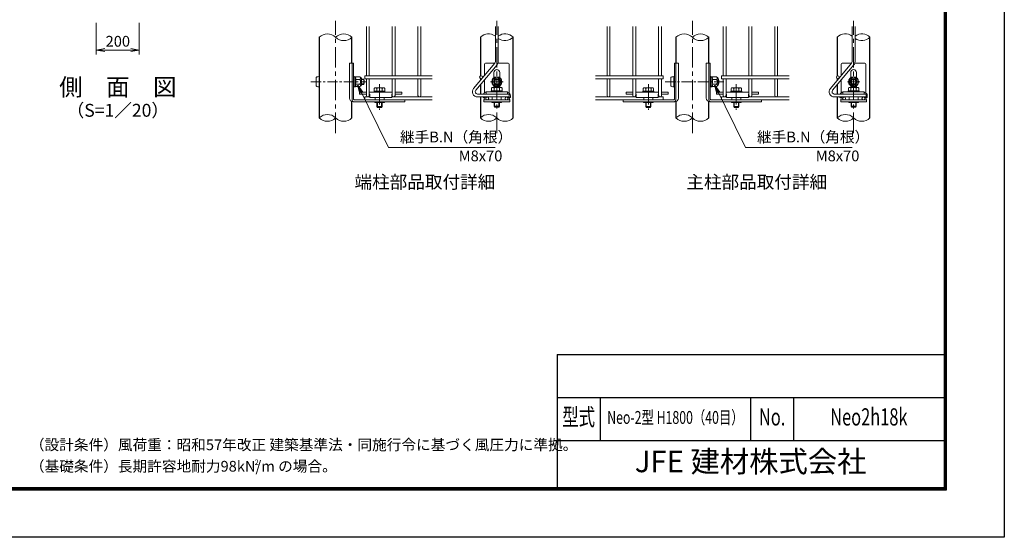
# Model space of a CAD drawing. Units: millimetres. Extents: x 0 to 8400, y 0 to 5940.
# Drawn here: x 3820 to 8400, y 0 to 2409 of the extents above; entities that cross this region are included whole.
import ezdxf
from ezdxf.enums import TextEntityAlignment as Align

# ---------------------------------------------------------------- set-up
doc = ezdxf.new("R2010")
doc.units = ezdxf.units.MM
doc.header["$LTSCALE"] = 3
doc.header["$MEASUREMENT"] = 0
doc.header["$PDMODE"] = 35
doc.linetypes.add('CENTER', pattern=[50.8, 31.75, -6.35, 6.35, -6.35])
for name, color, linetype, lineweight in [('D-BMK', 2, 'CENTER', 13), ('D-STR-DIM', 7, 'Continuous', 13), ('D-STR-TXT', 7, 'Continuous', 13), ('D-STR2', 7, 'Continuous', 13), ('D-STR3', 3, 'Continuous', 13)]:
    doc.layers.add(name, color=color, linetype=linetype, lineweight=lineweight)
for name, color, linetype in [('D-STR1', 1, 'Continuous'), ('D-TTL', 2, 'Continuous'), ('D-TTL-TXT', 7, 'Continuous')]:
    doc.layers.add(name, color=color, linetype=linetype)
doc.styles.add('ROMANSE', font='Romans.shx', dxfattribs={"width": 0.7, "bigfont": 'EXTFONT.SHX'})
doc.styles.add('ゴシック', font='txt')
doc.dimstyles.new('STYLE', dxfattribs={"dimscale": 20, "dimtxt": 2.5, "dimasz": 2, "dimexe": 1, "dimexo": 1, "dimgap": 0.8, "dimtad": 1, "dimdsep": 46, "dimtxsty": 'ゴシック', "dimblk": 'OPEN', "dimcen": 1e-08, "dimclrd": 256, "dimclre": 256, "dimclrt": 256, "dimadec": 0, "dimazin": 2, "dimtfac": 1, "dimtmove": 2, "dimatfit": 3, "dimldrblk": 'OPEN', "dimfxl": 1, "dimtolj": 1, "dimtzin": 0, "dimlwd": -1, "dimlwe": -1, "dimarcsym": 0})

# ---------------------------------------------------------------- blocks, each defined once
blk = doc.blocks.new('_Open')
at = {"color": 0, "linetype": 'ByBlock', "lineweight": -2}
for p, q in [((-1, 0.17), (0, 0)), ((-1, -0.17), (0, 0)), ((0, 0), (-1, 0))]:
    blk.add_line(p, q, dxfattribs=at)
blk = doc.blocks.new('*D4')
at = {"layer": 'D-STR-DIM'}
for p, q in [((4176.5, 2394), (4176.5, 2247.3)), ((4376.5, 2394), (4376.5, 2247.3)), ((4216.5, 2267.3), (4336.5, 2267.3))]:
    blk.add_line(p, q, dxfattribs=at)
at = {"layer": 'Defpoints', "color": 0}
for p in [(4176.5, 2414), (4376.5, 2414), (4376.5, 2267.3)]:
    blk.add_point(p, dxfattribs=at)
at = {"layer": 'D-STR-DIM', "xscale": 40, "yscale": 40, "zscale": 40, "rotation": 180}
blk.add_blockref('_Open', (4176.5, 2267.3), dxfattribs=at)
at = {"layer": 'D-STR-DIM', "xscale": 40, "yscale": 40, "zscale": 40}
blk.add_blockref('_Open', (4376.5, 2267.3), dxfattribs=at)
at = {"layer": 'D-STR-DIM', "insert": (4276.5, 2308.3), "char_height": 50, "attachment_point": 5, "style": 'ゴシック'}
blk.add_mtext('\\A1;200', dxfattribs=at)

msp = doc.modelspace()

# ---------------------------------------------------------------- linework, layer by layer
at = {"layer": 'D-BMK'}
for p, q in [((5289.318, 1881.446), (5289.318, 2403.606)), ((6039.321, 1881.446), (6039.321, 2403.606)), ((6948.904, 1881.446), (6948.904, 2403.606)), ((7698.907, 1881.446), (7698.907, 2403.606)), ((5493.745, 2109.422), (5493.745, 1989.422)), ((6010.251, 2119.922), (6068.392, 2119.922)), ((6744.478, 2109.422), (6744.478, 1989.422)), ((7153.331, 2109.422), (7153.331, 1989.422)), ((7669.837, 2119.922), (7727.978, 2119.922))]:
    msp.add_line(p, q, dxfattribs=at)
at = {"layer": 'D-BMK', "ltscale": 0.5}
for p, q in [((5175.018, 2119.922), (5435.502, 2119.922)), ((6822.315, 2119.922), (7095.088, 2119.922))]:
    msp.add_line(p, q, dxfattribs=at)
at = {"layer": 'D-STR-DIM'}
for centre, start, end in [((5251.218, 2288.58), 45.181459, 134.818541), ((5327.418, 2288.58), 45.181459, 134.818541), ((6001.221, 2288.58), 54.550418, 134.818541), ((6077.421, 2288.58), 45.181459, 125.449582), ((6910.804, 2288.58), 45.181459, 134.818541), ((6987.004, 2288.58), 45.181459, 134.818541), ((7660.807, 2288.58), 54.550418, 134.818541), ((7737.007, 2288.58), 45.181459, 125.449582), ((5327.418, 2365.264), 225.181459, 314.818541), ((6077.421, 2365.264), 234.550418, 314.818541), ((6987.004, 2365.264), 225.181459, 314.818541), ((7737.007, 2365.264), 234.550418, 314.818541), ((5251.218, 1913.58), 45.181459, 134.818541), ((5251.218, 1990.264), 225.181459, 314.818541), ((5327.418, 1990.264), 225.181459, 314.818541), ((6001.221, 1913.58), 45.181459, 134.818541), ((6001.221, 1990.264), 225.181459, 314.818541), ((6077.421, 1990.264), 225.181459, 314.818541), ((6910.804, 1913.58), 45.181459, 134.818541), ((6910.804, 1990.264), 225.181459, 314.818541), ((6987.004, 1990.264), 225.181459, 314.818541), ((7660.807, 1913.58), 45.181459, 134.818541), ((7660.807, 1990.264), 225.181459, 314.818541), ((7737.007, 1990.264), 225.181459, 314.818541)]:
    msp.add_arc(centre, 54.053, start, end, dxfattribs=at)
at = {"layer": 'D-STR1'}
for p, q in [((5213.118, 2326.922), (5213.118, 1951.922)), ((5365.518, 2206.322), (5365.518, 2326.922)), ((5963.121, 2326.922), (5963.121, 2146.984)), ((6115.521, 1951.922), (6115.521, 2326.922)), ((6872.704, 2326.922), (6872.704, 2206.322)), ((7025.104, 2206.322), (7025.104, 2326.922)), ((7622.707, 2326.922), (7622.707, 2146.984)), ((7775.107, 1951.922), (7775.107, 2326.922)), ((5963.121, 2134.859), (5963.121, 2126.884)), ((7622.707, 2134.859), (7622.707, 2126.884)), ((5963.121, 2105.882), (5963.121, 2062.922)), ((7622.707, 2105.882), (7622.707, 2062.922)), ((5365.518, 1951.922), (5365.518, 2027.351)), ((5963.121, 2049.422), (5963.121, 1951.922)), ((6872.704, 2027.351), (6872.704, 1951.922)), ((7025.104, 1951.922), (7025.104, 2027.351)), ((7622.707, 2049.422), (7622.707, 1951.922))]:
    msp.add_line(p, q, dxfattribs=at)
at = {"layer": 'D-STR2'}
for p, q in [((5432.568, 2147.672), (5432.568, 2376.922)), ((5446.068, 2147.672), (5446.068, 2376.922)), ((5552.568, 2147.672), (5552.568, 2376.922)), ((5566.068, 2147.672), (5566.068, 2376.922)), ((5672.568, 2147.672), (5672.568, 2376.922)), ((5686.068, 2147.672), (5686.068, 2376.922)), ((6032.571, 2376.922), (6032.571, 2213.473)), ((6046.071, 2376.922), (6046.071, 2213.473)), ((6552.154, 2147.672), (6552.154, 2376.922)), ((6565.654, 2147.672), (6565.654, 2376.922)), ((6672.154, 2147.672), (6672.154, 2376.922)), ((6685.654, 2147.672), (6685.654, 2376.922)), ((6792.154, 2147.672), (6792.154, 2376.922)), ((6805.654, 2147.672), (6805.654, 2376.922)), ((7092.154, 2147.672), (7092.154, 2376.922)), ((7105.654, 2147.672), (7105.654, 2376.922)), ((7212.154, 2147.672), (7212.154, 2376.922)), ((7225.654, 2147.672), (7225.654, 2376.922)), ((7332.154, 2147.672), (7332.154, 2376.922)), ((7345.654, 2147.672), (7345.654, 2376.922)), ((7692.157, 2376.922), (7692.157, 2213.473)), ((7705.657, 2376.922), (7705.657, 2213.473)), ((6030.115, 2206.724), (5931.206, 2088.849)), ((7689.701, 2206.724), (7590.792, 2088.849)), ((6040.456, 2198.046), (5941.547, 2080.171)), ((7700.042, 2198.046), (7601.133, 2080.171)), ((5425.068, 2147.672), (5739.318, 2147.672)), ((5425.068, 2147.672), (5425.068, 2134.172)), ((5425.068, 2134.172), (5739.318, 2134.172)), ((5432.568, 2056.172), (5432.568, 2134.172)), ((5446.068, 2056.172), (5446.068, 2134.172)), ((5552.568, 2056.172), (5552.568, 2134.172)), ((5566.068, 2056.172), (5566.068, 2134.172)), ((5672.568, 2056.172), (5672.568, 2134.172)), ((5686.068, 2056.172), (5686.068, 2134.172)), ((6813.154, 2147.672), (6498.904, 2147.672)), ((6813.154, 2134.172), (6498.904, 2134.172)), ((6552.154, 2056.172), (6552.154, 2133.422)), ((6565.654, 2056.172), (6565.654, 2133.422)), ((6672.154, 2056.172), (6672.154, 2133.422)), ((6685.654, 2056.172), (6685.654, 2133.422)), ((6792.154, 2056.172), (6792.154, 2133.422)), ((6805.654, 2056.172), (6805.654, 2133.422)), ((6813.154, 2147.672), (6813.154, 2134.172)), ((7084.654, 2147.672), (7398.904, 2147.672)), ((7084.654, 2147.672), (7084.654, 2134.172)), ((7084.654, 2134.172), (7398.904, 2134.172)), ((7092.154, 2056.172), (7092.154, 2134.172)), ((7105.654, 2056.172), (7105.654, 2134.172)), ((7212.154, 2056.172), (7212.154, 2134.172)), ((7225.654, 2056.172), (7225.654, 2134.172)), ((7332.154, 2056.172), (7332.154, 2134.172)), ((7345.654, 2056.172), (7345.654, 2134.172)), ((6097.071, 2062.922), (5949.591, 2062.922)), ((6097.071, 2062.922), (6097.071, 2049.422)), ((7756.657, 2062.922), (7609.177, 2062.922)), ((7756.657, 2062.922), (7756.657, 2049.422)), ((5425.068, 2049.422), (5448.318, 2049.422)), ((5425.068, 2049.422), (5425.068, 2035.922)), ((5425.068, 2035.922), (5739.318, 2035.922)), ((5550.318, 2049.422), (5739.318, 2049.422)), ((6097.071, 2049.422), (5949.591, 2049.422)), ((6687.904, 2049.422), (6498.904, 2049.422)), ((6813.154, 2035.922), (6498.904, 2035.922)), ((6813.154, 2049.422), (6789.904, 2049.422)), ((6813.154, 2049.422), (6813.154, 2035.922)), ((7084.654, 2049.422), (7107.904, 2049.422)), ((7084.654, 2049.422), (7084.654, 2035.922)), ((7084.654, 2035.922), (7398.904, 2035.922)), ((7209.904, 2049.422), (7398.904, 2049.422)), ((7756.657, 2049.422), (7609.177, 2049.422))]:
    msp.add_line(p, q, dxfattribs=at)
for centre in [(5966.089, 2140.922), (7625.675, 2140.922), (5995.071, 2042.672), (6085.071, 2042.672), (7654.657, 2042.672), (7744.657, 2042.672)]:
    msp.add_circle(centre, 6.75, dxfattribs=at)
for centre, radius, start, end in [((6022.071, 2213.473), 10.5, 320, 0), ((6022.071, 2213.473), 24, 320, 0), ((7681.657, 2213.473), 10.5, 320, 0), ((7681.657, 2213.473), 24, 320, 0), ((5949.591, 2073.422), 24, 140, 270), ((5949.591, 2073.422), 10.5, 140, 270), ((7609.177, 2073.422), 24, 140, 270), ((7609.177, 2073.422), 10.5, 140, 270), ((5439.318, 2056.172), 6.75, 180, 360), ((5559.318, 2056.172), 6.75, 180, 360), ((5679.318, 2056.172), 6.75, 180, 360), ((6558.904, 2056.172), 6.75, 180, 0), ((6678.904, 2056.172), 6.75, 180, 0), ((6798.904, 2056.172), 6.75, 180, 0), ((7098.904, 2056.172), 6.75, 180, 360), ((7218.904, 2056.172), 6.75, 180, 360), ((7338.904, 2056.172), 6.75, 180, 360)]:
    msp.add_arc(centre, radius, start, end, dxfattribs=at)
at = {"layer": 'D-STR3'}
for p, q in [((5354.245, 2044.322), (5354.245, 2206.322)), ((5372.885, 2206.322), (5354.245, 2206.322)), ((5366.245, 2035.322), (5366.245, 2206.322)), ((5372.885, 2038.922), (5372.885, 2206.322)), ((5982.321, 2149.766), (5982.321, 2201.822)), ((6029.777, 2206.322), (5986.821, 2206.322)), ((6091.821, 2206.322), (6044.981, 2206.322)), ((6096.321, 2067.534), (6096.321, 2201.822)), ((6865.337, 2206.322), (6883.978, 2206.322)), ((6865.337, 2038.922), (6865.337, 2206.322)), ((6871.978, 2035.322), (6871.978, 2206.322)), ((6883.978, 2044.322), (6883.978, 2206.322)), ((7013.831, 2044.322), (7013.831, 2206.322)), ((7032.471, 2206.322), (7013.831, 2206.322)), ((7025.831, 2035.322), (7025.831, 2206.322)), ((7032.471, 2038.922), (7032.471, 2206.322)), ((7641.907, 2149.766), (7641.907, 2201.822)), ((7689.363, 2206.322), (7646.407, 2206.322)), ((7751.407, 2206.322), (7704.567, 2206.322)), ((7755.907, 2067.534), (7755.907, 2201.822)), ((6025.821, 2138.851), (6025.821, 2162.822)), ((6052.821, 2138.851), (6052.821, 2162.822)), ((7685.407, 2138.851), (7685.407, 2162.822)), ((7712.407, 2138.851), (7712.407, 2162.822)), ((5198.718, 2139.422), (5198.718, 2100.422)), ((5213.118, 2143.922), (5213.118, 2095.922)), ((5372.885, 2145.422), (5372.885, 2141.102)), ((5374.385, 2145.422), (5372.885, 2145.422)), ((5372.885, 2131.922), (5375.285, 2131.922)), ((5372.885, 2129.891), (5375.285, 2129.891)), ((5372.885, 2109.953), (5375.285, 2109.953)), ((5372.885, 2107.922), (5375.285, 2107.922)), ((5373.444, 2139.359), (5375.606, 2136.332)), ((5374.385, 2145.422), (5374.385, 2141.102)), ((5374.665, 2140.231), (5375.908, 2138.49)), ((5375.285, 2133.422), (5376.45, 2142.908)), ((5375.285, 2133.422), (5375.285, 2106.422)), ((5381.753, 2143.172), (5376.748, 2143.172)), ((5381.883, 2119.922), (5381.883, 2143.097)), ((5402.269, 2131.18), (5381.883, 2131.18)), ((5381.883, 2119.922), (5381.883, 2096.746)), ((5402.269, 2108.663), (5381.883, 2108.663)), ((5382.18, 2142.438), (5382.043, 2142.949)), ((5402.269, 2142.438), (5382.18, 2142.438)), ((5409.785, 2134.922), (5409.785, 2104.922)), ((5409.785, 2131.922), (5420.118, 2131.922)), ((5409.785, 2129.891), (5421.089, 2129.891)), ((5409.785, 2109.953), (5421.089, 2109.953)), ((5409.785, 2107.922), (5420.118, 2107.922)), ((5420.118, 2131.922), (5420.118, 2107.922)), ((5982.321, 2069.034), (5982.321, 2128.764)), ((6039.321, 2142.438), (6019.821, 2131.18)), ((6019.821, 2131.18), (6019.821, 2108.663)), ((6019.821, 2108.663), (6039.321, 2097.405)), ((6058.821, 2131.18), (6039.321, 2142.438)), ((6039.321, 2097.405), (6058.821, 2108.663)), ((6058.821, 2108.663), (6058.821, 2131.18)), ((6848.704, 2139.422), (6848.704, 2100.422)), ((6863.104, 2143.922), (6863.104, 2095.922)), ((7032.471, 2145.422), (7032.471, 2141.102)), ((7033.971, 2145.422), (7032.471, 2145.422)), ((7032.471, 2131.922), (7034.871, 2131.922)), ((7032.471, 2129.891), (7034.871, 2129.891)), ((7032.471, 2109.953), (7034.871, 2109.953)), ((7032.471, 2107.922), (7034.871, 2107.922)), ((7033.03, 2139.359), (7035.192, 2136.332)), ((7033.971, 2145.422), (7033.971, 2141.102)), ((7034.251, 2140.231), (7035.494, 2138.49)), ((7034.871, 2133.422), (7036.036, 2142.908)), ((7034.871, 2133.422), (7034.871, 2106.422)), ((7041.339, 2143.172), (7036.334, 2143.172)), ((7041.469, 2119.922), (7041.469, 2143.097)), ((7061.855, 2131.18), (7041.469, 2131.18)), ((7041.469, 2119.922), (7041.469, 2096.746)), ((7061.855, 2108.663), (7041.469, 2108.663)), ((7041.766, 2142.438), (7041.629, 2142.949)), ((7061.855, 2142.438), (7041.766, 2142.438)), ((7069.371, 2134.922), (7069.371, 2104.922)), ((7069.371, 2131.922), (7070.104, 2131.922)), ((7069.371, 2129.891), (7071.075, 2129.891)), ((7069.371, 2109.953), (7071.075, 2109.953)), ((7069.371, 2107.922), (7070.104, 2107.922)), ((7070.104, 2131.922), (7070.104, 2107.922)), ((7641.907, 2069.034), (7641.907, 2128.764)), ((7698.907, 2142.438), (7679.407, 2131.18)), ((7679.407, 2131.18), (7679.407, 2108.663)), ((7679.407, 2108.663), (7698.907, 2097.405)), ((7718.407, 2131.18), (7698.907, 2142.438)), ((7698.907, 2097.405), (7718.407, 2108.663)), ((7718.407, 2108.663), (7718.407, 2131.18)), ((5372.885, 2098.741), (5372.885, 2094.422)), ((5374.385, 2094.422), (5372.885, 2094.422)), ((5373.444, 2100.485), (5375.606, 2103.511)), ((5374.385, 2098.741), (5374.385, 2094.422)), ((5374.665, 2099.613), (5375.908, 2101.353)), ((5375.285, 2106.422), (5376.45, 2096.935)), ((5381.684, 2096.672), (5376.748, 2096.672)), ((5402.269, 2097.405), (5382.18, 2097.405)), ((5401.068, 2071.022), (5401.068, 2061.422)), ((5432.568, 2071.022), (5401.068, 2071.022)), ((5401.068, 2061.422), (5432.568, 2061.422)), ((5552.568, 2071.022), (5446.068, 2071.022)), ((5446.068, 2061.422), (5448.318, 2061.422)), ((5448.318, 2061.422), (5448.318, 2047.022)), ((5519.245, 2075.822), (5468.245, 2075.822)), ((5468.245, 2075.822), (5468.245, 2071.022)), ((5468.245, 2071.022), (5519.245, 2071.022)), ((5469.445, 2089.322), (5469.445, 2075.822)), ((5469.445, 2075.822), (5518.045, 2075.822)), ((5475.043, 2092.322), (5512.08, 2092.322)), ((5481.595, 2089.322), (5481.595, 2075.822)), ((5505.895, 2089.322), (5505.895, 2075.822)), ((5518.045, 2089.322), (5518.045, 2075.822)), ((5519.245, 2071.022), (5519.245, 2075.822)), ((5550.318, 2061.422), (5550.318, 2047.022)), ((5550.318, 2061.422), (5552.568, 2061.422)), ((5597.568, 2071.022), (5566.068, 2071.022)), ((5566.068, 2061.422), (5597.568, 2061.422)), ((5597.568, 2071.022), (5597.568, 2061.422)), ((6088.821, 2072.522), (5989.821, 2072.522)), ((5989.821, 2072.522), (5989.821, 2062.922)), ((6088.821, 2062.922), (5989.821, 2062.922)), ((6064.821, 2077.322), (6013.821, 2077.322)), ((6013.821, 2077.322), (6013.821, 2072.522)), ((6013.821, 2072.522), (6064.821, 2072.522)), ((6015.021, 2090.822), (6015.021, 2077.322)), ((6015.021, 2077.322), (6063.621, 2077.322)), ((6020.619, 2093.822), (6057.657, 2093.822)), ((6025.821, 2093.822), (6025.821, 2100.993)), ((6027.171, 2090.822), (6027.171, 2077.322)), ((6051.471, 2090.822), (6051.471, 2077.322)), ((6052.821, 2093.822), (6052.821, 2100.993)), ((6063.621, 2090.822), (6063.621, 2077.322)), ((6064.821, 2072.522), (6064.821, 2077.322)), ((6088.821, 2072.522), (6088.821, 2062.922)), ((6640.654, 2071.022), (6640.654, 2061.422)), ((6640.654, 2071.022), (6672.154, 2071.022)), ((6672.154, 2061.422), (6640.654, 2061.422)), ((6685.654, 2071.022), (6792.154, 2071.022)), ((6687.904, 2061.422), (6685.654, 2061.422)), ((6687.904, 2061.422), (6687.904, 2047.022)), ((6718.978, 2075.822), (6769.978, 2075.822)), ((6718.978, 2071.022), (6718.978, 2075.822)), ((6769.978, 2071.022), (6718.978, 2071.022)), ((6720.178, 2089.322), (6720.178, 2075.822)), ((6768.778, 2075.822), (6720.178, 2075.822)), ((6763.18, 2092.322), (6726.142, 2092.322)), ((6732.328, 2089.322), (6732.328, 2075.822)), ((6756.628, 2089.322), (6756.628, 2075.822)), ((6768.778, 2089.322), (6768.778, 2075.822)), ((6769.978, 2075.822), (6769.978, 2071.022)), ((6789.904, 2061.422), (6789.904, 2047.022)), ((6792.154, 2061.422), (6789.904, 2061.422)), ((6805.654, 2071.022), (6837.154, 2071.022)), ((6837.154, 2061.422), (6805.654, 2061.422)), ((6837.154, 2071.022), (6837.154, 2061.422)), ((7032.471, 2098.741), (7032.471, 2094.422)), ((7033.971, 2094.422), (7032.471, 2094.422)), ((7033.03, 2100.485), (7035.192, 2103.511)), ((7033.971, 2098.741), (7033.971, 2094.422)), ((7034.251, 2099.613), (7035.494, 2101.353)), ((7034.871, 2106.422), (7036.036, 2096.935)), ((7041.271, 2096.672), (7036.334, 2096.672)), ((7061.855, 2097.405), (7041.766, 2097.405)), ((7060.654, 2071.022), (7060.654, 2061.422)), ((7092.154, 2071.022), (7060.654, 2071.022)), ((7060.654, 2061.422), (7092.154, 2061.422)), ((7212.154, 2071.022), (7105.654, 2071.022)), ((7105.654, 2061.422), (7107.904, 2061.422)), ((7107.904, 2061.422), (7107.904, 2047.022)), ((7178.831, 2075.822), (7127.831, 2075.822)), ((7127.831, 2075.822), (7127.831, 2071.022)), ((7127.831, 2071.022), (7178.831, 2071.022)), ((7129.031, 2089.322), (7129.031, 2075.822)), ((7129.031, 2075.822), (7177.631, 2075.822)), ((7134.629, 2092.322), (7171.666, 2092.322)), ((7141.181, 2089.322), (7141.181, 2075.822)), ((7165.481, 2089.322), (7165.481, 2075.822)), ((7177.631, 2089.322), (7177.631, 2075.822)), ((7178.831, 2071.022), (7178.831, 2075.822)), ((7209.904, 2061.422), (7209.904, 2047.022)), ((7209.904, 2061.422), (7212.154, 2061.422)), ((7257.154, 2071.022), (7225.654, 2071.022)), ((7225.654, 2061.422), (7257.154, 2061.422)), ((7257.154, 2071.022), (7257.154, 2061.422)), ((7748.407, 2072.522), (7649.407, 2072.522)), ((7649.407, 2072.522), (7649.407, 2062.922)), ((7748.407, 2062.922), (7649.407, 2062.922)), ((7724.407, 2077.322), (7673.407, 2077.322)), ((7673.407, 2077.322), (7673.407, 2072.522)), ((7673.407, 2072.522), (7724.407, 2072.522)), ((7674.607, 2090.822), (7674.607, 2077.322)), ((7674.607, 2077.322), (7723.207, 2077.322)), ((7680.205, 2093.822), (7717.243, 2093.822)), ((7685.407, 2093.822), (7685.407, 2100.993)), ((7686.757, 2090.822), (7686.757, 2077.322)), ((7711.057, 2090.822), (7711.057, 2077.322)), ((7712.407, 2093.822), (7712.407, 2100.993)), ((7723.207, 2090.822), (7723.207, 2077.322)), ((7724.407, 2072.522), (7724.407, 2077.322)), ((7748.407, 2072.522), (7748.407, 2062.922)), ((5610.745, 2026.322), (5372.245, 2026.322)), ((5610.745, 2035.922), (5375.885, 2035.922)), ((5448.318, 2047.022), (5550.318, 2047.022)), ((5471.245, 2023.322), (5471.245, 2026.322)), ((5516.245, 2023.322), (5471.245, 2023.322)), ((5472.745, 2035.922), (5472.745, 2047.022)), ((5481.745, 2023.322), (5481.745, 2004.422)), ((5483.776, 2023.322), (5483.776, 2000.822)), ((5503.714, 2023.322), (5503.714, 2000.822)), ((5505.745, 2023.322), (5505.745, 2004.422)), ((5514.745, 2035.922), (5514.745, 2047.022)), ((5516.245, 2023.322), (5516.245, 2026.322)), ((5610.745, 2026.322), (5610.745, 2035.922)), ((5975.571, 2049.422), (5975.571, 2047.022)), ((5985.171, 2047.022), (5975.571, 2047.022)), ((5979.321, 2035.922), (5982.321, 2045.522)), ((5979.321, 2026.322), (5979.321, 2035.922)), ((6099.321, 2035.922), (5979.321, 2035.922)), ((6099.321, 2026.322), (5979.321, 2026.322)), ((5982.321, 2045.522), (5982.321, 2047.022)), ((5985.171, 2049.422), (5985.171, 2047.022)), ((6016.821, 2023.322), (6016.821, 2026.322)), ((6061.821, 2023.322), (6016.821, 2023.322)), ((6018.321, 2035.922), (6018.321, 2049.422)), ((6027.321, 2023.322), (6027.321, 2005.922)), ((6029.352, 2023.322), (6029.352, 2002.322)), ((6049.29, 2023.322), (6049.29, 2002.322)), ((6051.321, 2023.322), (6051.321, 2005.922)), ((6060.321, 2035.922), (6060.321, 2049.422)), ((6061.821, 2023.322), (6061.821, 2026.322)), ((6093.471, 2049.422), (6093.471, 2047.022)), ((6093.471, 2047.022), (6103.071, 2047.022)), ((6096.321, 2045.522), (6096.321, 2047.022)), ((6099.321, 2035.922), (6096.321, 2045.522)), ((6099.321, 2026.322), (6099.321, 2035.922)), ((6103.071, 2053.922), (6103.071, 2047.022)), ((6627.478, 2026.322), (6627.478, 2035.922)), ((6627.478, 2035.922), (6862.337, 2035.922)), ((6627.478, 2026.322), (6865.978, 2026.322)), ((6789.904, 2047.022), (6687.904, 2047.022)), ((6721.978, 2023.322), (6721.978, 2026.322)), ((6721.978, 2023.322), (6766.978, 2023.322)), ((6723.478, 2035.922), (6723.478, 2047.022)), ((6732.478, 2023.322), (6732.478, 2004.422)), ((6734.509, 2023.322), (6734.509, 2000.822)), ((6754.447, 2023.322), (6754.447, 2000.822)), ((6756.478, 2023.322), (6756.478, 2004.422)), ((6765.478, 2035.922), (6765.478, 2047.022)), ((6766.978, 2023.322), (6766.978, 2026.322)), ((7270.331, 2026.322), (7031.831, 2026.322)), ((7270.331, 2035.922), (7035.471, 2035.922)), ((7107.904, 2047.022), (7209.904, 2047.022)), ((7130.831, 2023.322), (7130.831, 2026.322)), ((7175.831, 2023.322), (7130.831, 2023.322)), ((7132.331, 2035.922), (7132.331, 2047.022)), ((7141.331, 2023.322), (7141.331, 2004.422)), ((7143.362, 2023.322), (7143.362, 2000.822)), ((7163.3, 2023.322), (7163.3, 2000.822)), ((7165.331, 2023.322), (7165.331, 2004.422)), ((7174.331, 2035.922), (7174.331, 2047.022)), ((7175.831, 2023.322), (7175.831, 2026.322)), ((7270.331, 2026.322), (7270.331, 2035.922)), ((7635.157, 2049.422), (7635.157, 2047.022)), ((7644.757, 2047.022), (7635.157, 2047.022)), ((7638.907, 2035.922), (7641.907, 2045.522)), ((7638.907, 2026.322), (7638.907, 2035.922)), ((7758.907, 2035.922), (7638.907, 2035.922)), ((7758.907, 2026.322), (7638.907, 2026.322)), ((7641.907, 2045.522), (7641.907, 2047.022)), ((7644.757, 2049.422), (7644.757, 2047.022)), ((7676.407, 2023.322), (7676.407, 2026.322)), ((7721.407, 2023.322), (7676.407, 2023.322)), ((7677.907, 2035.922), (7677.907, 2049.422)), ((7686.907, 2023.322), (7686.907, 2005.922)), ((7688.938, 2023.322), (7688.938, 2002.322)), ((7708.876, 2023.322), (7708.876, 2002.322)), ((7710.907, 2023.322), (7710.907, 2005.922)), ((7719.907, 2035.922), (7719.907, 2049.422)), ((7721.407, 2023.322), (7721.407, 2026.322)), ((7753.057, 2049.422), (7753.057, 2047.022)), ((7753.057, 2047.022), (7762.657, 2047.022)), ((7755.907, 2045.522), (7755.907, 2047.022)), ((7758.907, 2035.922), (7755.907, 2045.522)), ((7758.907, 2026.322), (7758.907, 2035.922)), ((7762.657, 2053.922), (7762.657, 2047.022)), ((5481.745, 2004.422), (5505.745, 2004.422)), ((5481.745, 2004.422), (5483.776, 2000.822)), ((5483.776, 2000.822), (5503.714, 2000.822)), ((5503.714, 2000.822), (5505.745, 2004.422)), ((6027.321, 2005.922), (6051.321, 2005.922)), ((6027.321, 2005.922), (6029.352, 2002.322)), ((6029.352, 2002.322), (6049.29, 2002.322)), ((6049.29, 2002.322), (6051.321, 2005.922)), ((6756.478, 2004.422), (6732.478, 2004.422)), ((6734.509, 2000.822), (6732.478, 2004.422)), ((6754.447, 2000.822), (6734.509, 2000.822)), ((6756.478, 2004.422), (6754.447, 2000.822)), ((7141.331, 2004.422), (7165.331, 2004.422)), ((7141.331, 2004.422), (7143.362, 2000.822)), ((7143.362, 2000.822), (7163.3, 2000.822)), ((7163.3, 2000.822), (7165.331, 2004.422)), ((7686.907, 2005.922), (7710.907, 2005.922)), ((7686.907, 2005.922), (7688.938, 2002.322)), ((7688.938, 2002.322), (7708.876, 2002.322)), ((7708.876, 2002.322), (7710.907, 2005.922))]:
    msp.add_line(p, q, dxfattribs=at)
for centre, radius in [((6039.321, 2119.922), 23.25), ((6039.321, 2119.922), 15), ((6039.321, 2119.922), 12.45), ((6039.321, 2119.922), 10.95), ((7698.907, 2119.922), 23.25), ((7698.907, 2119.922), 15), ((7698.907, 2119.922), 12.45), ((7698.907, 2119.922), 10.95)]:
    msp.add_circle(centre, radius, dxfattribs=at)
for centre, radius, start, end in [((5986.821, 2201.822), 4.5, 90, 180), ((6091.821, 2201.822), 4.5, 0, 90), ((7646.407, 2201.822), 4.5, 90, 180), ((7751.407, 2201.822), 4.5, 0, 90), ((6039.321, 2162.822), 13.5, 0, 180), ((7698.907, 2162.822), 13.5, 0, 180), ((5375.885, 2141.102), 3, 180, 215.537678), ((5375.885, 2141.102), 1.5, 180, 215.537678), ((5374.385, 2135.46), 1.5, 33.433728, 35.537678), ((5376.748, 2142.872), 0.3, 90, 173), ((5381.753, 2142.872), 0.3, 15, 90), ((5367.237, 2136.806), 15.969, 339.373217, 22.775601), ((5367.237, 2103.038), 15.969, 337.224399, 20.626783), ((5319.613, 2119.922), 63.574, 0, 10.200306), ((5319.613, 2119.922), 63.574, 349.799694, 0), ((5399.218, 2136.809), 6.403, 298.453089, 61.546911), ((5384.994, 2119.922), 20.619, 0, 33.093479), ((5384.994, 2119.922), 20.619, 326.906521, 0), ((5399.218, 2103.034), 6.403, 298.453089, 61.546911), ((5389.462, 2122.156), 24, 32.134626, 57.683146), ((5397.618, 2119.922), 25.5, 331.927513, 28.072487), ((7035.471, 2141.102), 3, 180, 215.537678), ((7035.471, 2141.102), 1.5, 180, 215.537678), ((7033.971, 2135.46), 1.5, 33.433728, 35.537678), ((7036.334, 2142.872), 0.3, 90, 173), ((7041.339, 2142.872), 0.3, 15, 90), ((7026.823, 2136.806), 15.969, 339.373217, 22.775601), ((7026.823, 2103.038), 15.969, 337.224399, 20.626783), ((6979.199, 2119.922), 63.574, 0, 10.200306), ((6979.199, 2119.922), 63.574, 349.799694, 0), ((7058.804, 2136.809), 6.403, 298.453089, 61.546911), ((7044.58, 2119.922), 20.619, 0, 33.093479), ((7044.58, 2119.922), 20.619, 326.906521, 0), ((7058.804, 2103.034), 6.403, 298.453089, 61.546911), ((7049.048, 2122.156), 24, 32.134626, 57.683146), ((7047.604, 2119.922), 25.5, 331.927513, 28.072487), ((5375.885, 2098.741), 3, 144.462322, 180), ((5375.885, 2098.741), 1.5, 144.462322, 180), ((5374.385, 2104.383), 1.5, 324.462322, 326.566272), ((5376.748, 2096.972), 0.3, 187, 270), ((5381.684, 2096.972), 0.3, 270, 337.224399), ((5389.462, 2117.688), 24, 302.316854, 327.865374), ((5475.52, 2084.709), 7.628, 37.210895, 142.789105), ((5493.745, 2066.218), 26.104, 62.260627, 117.739373), ((5511.97, 2084.673), 7.65, 37.425054, 142.574946), ((5992.671, 2055.422), 17.1, 99.594068, 153.985634), ((6021.096, 2086.209), 7.628, 37.210895, 142.789105), ((6039.321, 2067.718), 26.104, 62.260627, 117.739373), ((6057.546, 2086.173), 7.65, 37.425054, 142.574946), ((6085.971, 2053.922), 17.1, 0, 80.405932), ((6726.253, 2084.673), 7.65, 37.425054, 142.574946), ((6744.478, 2066.218), 26.104, 62.260627, 117.739373), ((6762.703, 2084.709), 7.628, 37.210895, 142.789105), ((7035.471, 2098.741), 3, 144.462322, 180), ((7035.471, 2098.741), 1.5, 144.462322, 180), ((7033.971, 2104.383), 1.5, 324.462322, 326.566272), ((7036.334, 2096.972), 0.3, 187, 270), ((7041.271, 2096.972), 0.3, 270, 337.224399), ((7049.048, 2117.688), 24, 302.316854, 327.865374), ((7135.106, 2084.709), 7.628, 37.210895, 142.789105), ((7153.331, 2066.218), 26.104, 62.260627, 117.739373), ((7171.556, 2084.673), 7.65, 37.425054, 142.574946), ((7652.257, 2055.422), 17.1, 99.594068, 153.985634), ((7680.682, 2086.209), 7.628, 37.210895, 142.789105), ((7698.907, 2067.718), 26.104, 62.260627, 117.739373), ((7717.132, 2086.173), 7.65, 37.425054, 142.574946), ((7745.557, 2053.922), 17.1, 0, 80.405932), ((5372.245, 2044.322), 18, 180, 270), ((5375.245, 2035.322), 9, 180, 270), ((5375.885, 2038.922), 3, 180, 270), ((6862.337, 2038.922), 3, 270, 0), ((6862.978, 2035.322), 9, 270, 0), ((6865.978, 2044.322), 18, 270, 0), ((7031.831, 2044.322), 18, 180, 270), ((7034.831, 2035.322), 9, 180, 270), ((7035.471, 2038.922), 3, 180, 270)]:
    msp.add_arc(centre, radius, start, end, dxfattribs=at)
for centre in [(5213.118, 2139.422), (6863.104, 2139.422)]:
    msp.add_ellipse(centre, major_axis=(14.4, 0), ratio=0.3125, start_param=1.57079633, end_param=3.14159265, dxfattribs=at)
at = {"layer": 'D-STR3', "extrusion": (0, 0, -1)}
for centre in [(5213.118, 2100.422), (6863.104, 2100.422)]:
    msp.add_ellipse(centre, major_axis=(14.4, 0), ratio=0.3125, start_param=1.57079633, end_param=3.14159265, dxfattribs=at)
at = {"layer": 'D-TTL', "color": 7}
for p, q in [((6320, 850), (6320, 230)), ((6320, 850), (8120, 850)), ((6320, 650), (8120, 650)), ((6520, 650), (6520, 450)), ((7220, 650), (7220, 450)), ((7420, 650), (7420, 450)), ((6320, 450), (8120, 450))]:
    msp.add_line(p, q, dxfattribs=at)
at = {"layer": 'D-TTL'}
msp.add_lwpolyline([(0, 5940), (8400, 5940), (8400, 0), (0, 0)], close=True, dxfattribs=at)
at = {"layer": 'D-TTL', "color": 7}
for points in [[(270, 5720), (8130, 5720), (8130, 220), (270, 220)], [(272.5, 5717.5), (8127.5, 5717.5), (8127.5, 222.5), (272.5, 222.5)], [(275, 5715), (8125, 5715), (8125, 225), (275, 225)], [(277.5, 5712.5), (8122.5, 5712.5), (8122.5, 227.5), (277.5, 227.5)], [(280, 5710), (8120, 5710), (8120, 230), (280, 230)]]:
    msp.add_lwpolyline(points, close=True, dxfattribs=at)

# ---------------------------------------------------------------- texts
at = {"layer": 'D-STR-TXT', "style": 'ゴシック'}
for s, p in [('継手B.N（角根）', (5588.76, 1838.003)), ('継手B.N（角根）', (7249.546, 1838.003)), ('M8x70', (5862.187, 1749.969)), ('M8x70', (7522.973, 1749.969))]:
    msp.add_text(s, height=50, dxfattribs=at).set_placement(p)
at = {"layer": 'D-TTL-TXT'}
for s, height, style, p in [('側\u3000面\u3000図', 80, 'ゴシック', (4276.528, 2085.008)), ('（S=1／20）', 60, 'ゴシック', (4276.528, 1979.279)), ('端柱部品取付詳細', 60, 'ゴシック', (5704.764, 1645.714)), ('主柱部品取付詳細', 60, 'ゴシック', (7248.38, 1645.714)), ('JFE 建材株式会社', 100, 'ROMANSE', (7220, 340))]:
    msp.add_text(s, height=height, dxfattribs=dict(at, style=style)).set_placement(p, align=Align.MIDDLE)
at = {"layer": 'D-TTL-TXT', "style": 'ROMANSE', "width": 0.7}
for s, height, p in [('型式', 80, (6420, 550)), ('Neo-2型 H1800（40目）', 60, (6870, 550)), ('No.', 80, (7320, 550)), ('Neo2h18k', 80, (7770, 550))]:
    msp.add_text(s, height=height, dxfattribs=at).set_placement(p, align=Align.MIDDLE)
at = {"layer": 'D-TTL-TXT', "linetype": 'Continuous', "style": 'ゴシック'}
for s, height, p in [('（設計条件）風荷重：昭和57年改正 建築基準法・同施行令に基づく風圧力に準拠。', 50, (3867.551, 405.649)), ('（基礎条件）長期許容地耐力98kN/m の場合。', 50, (3867.551, 305.649)), ('2', 25, (4913.022, 336.834))]:
    msp.add_text(s, height=height, dxfattribs=at).set_placement(p)

# ---------------------------------------------------------------- dimensions: what is measured, and where the dimension line sits
at = {"layer": 'D-STR-DIM'}
dim = msp.add_linear_dim(base=(4376.528, 2267.343), p1=(4176.528, 2413.98), p2=(4376.528, 2413.98), dimstyle='STYLE', dxfattribs=at)
dim.commit()
dim.dimension.update_dxf_attribs({"geometry": '*D4', "text_midpoint": (4276.528, 2308.343)})

# ---------------------------------------------------------------- leaders
at = {"layer": 'D-STR-TXT'}
for points in [[(5392.607, 2104.165), (5535.552, 1814.262), (6031.654, 1814.262)], [(7053.394, 2104.165), (7196.338, 1814.262), (7692.44, 1814.262)]]:
    msp.add_leader(points, dimstyle='STYLE', override={"dimgap": 0.8, "dimtad": 1}, dxfattribs=at)

doc.saveas('drawing.dxf')
